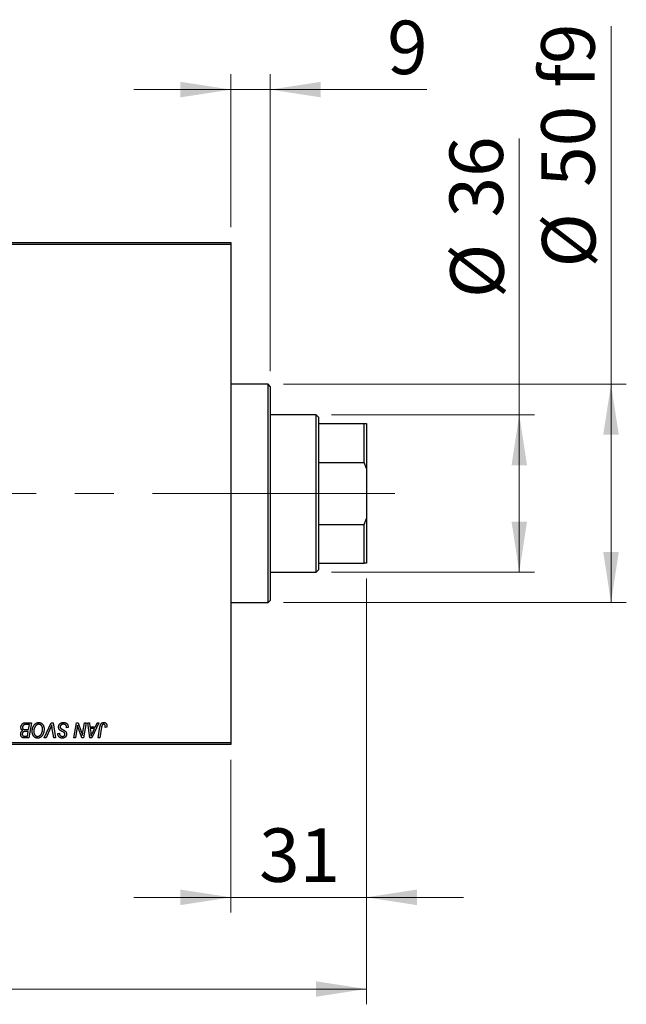
# Model space of a CAD drawing. Units: millimetres. Extents: x 15 to 589, y 5 to 415.
# Drawn here: x 120 to 160, y 302 to 366 of the extents above; entities that cross this region are included whole.
import ezdxf

# ---------------------------------------------------------------- set-up
doc = ezdxf.new("R2010")
doc.units = ezdxf.units.MM
doc.linetypes.add('CENTERX2', pattern=[20.32, 12.7, -2.54, 2.54, -2.54])
doc.styles.add('SLDTEXTSTYLE0', font='TXT', dxfattribs={"width": 0.75})
doc.dimstyles.new('SLDDIMSTYLE0', dxfattribs={"dimtxt": 3.5, "dimasz": 3.302, "dimexe": 0, "dimexo": 0.0625, "dimgap": 0.875, "dimtad": 1, "dimdec": 0, "dimlfac": 3.5, "dimrnd": 1e-09, "dimzin": 12, "dimdsep": 46, "dimtxsty": 'SLDTEXTSTYLE0', "dimsah": 1, "dimcen": 0.09, "dimadec": 0, "dimazin": 3, "dimtfac": 1, "dimtdec": 0, "dimtofl": 0, "dimtmove": 0, "dimatfit": 3, "dimfxl": 1, "dimfrac": 2, "dimtolj": 1, "dimtzin": 12, "dimarcsym": 0})
doc.dimstyles.new('SLDDIMSTYLE1', dxfattribs={"dimtxt": 3.5, "dimasz": 3.302, "dimexe": 0, "dimexo": 0.0625, "dimgap": 0.875, "dimtad": 1, "dimdec": 0, "dimlfac": 3.5, "dimrnd": 1e-09, "dimzin": 12, "dimdsep": 46, "dimtxsty": 'SLDTEXTSTYLE0', "dimsah": 1, "dimcen": 0.09, "dimadec": 0, "dimazin": 3, "dimtfac": 1, "dimtdec": 0, "dimtmove": 0, "dimatfit": 0, "dimfxl": 1, "dimfrac": 2, "dimtolj": 1, "dimtzin": 12, "dimarcsym": 0})

# ---------------------------------------------------------------- blocks, each defined once
blk = doc.blocks.new('_D')
at = {"color": 7, "linetype": 'Continuous', "lineweight": 0}
for p, q in [((142.686, 329.6), (142.686, 301.743)), ((74.114, 317.743), (74.114, 301.743)), ((74.114, 302.743), (142.686, 302.743))]:
    blk.add_line(p, q, dxfattribs=at)
at = {"color": 7, "linetype": 'Continuous', "lineweight": 18}
for points in [[(74.114, 302.743), (77.416, 302.235), (77.416, 303.251)], [(142.686, 302.743), (139.384, 303.251), (139.384, 302.235)]]:
    blk.add_solid(points, dxfattribs=at)
at = {"color": 7, "linetype": 'Continuous', "lineweight": 18, "insert": (104.521, 307.255), "char_height": 3.5, "attachment_point": 1, "style": 'SLDTEXTSTYLE0'}
blk.add_mtext('240', dxfattribs=at)
blk = doc.blocks.new('_D_1')
at = {"color": 7, "linetype": 'Continuous', "lineweight": 0}
for p, q in [((142.686, 329.6), (142.686, 307.743)), ((133.829, 317.743), (133.829, 307.743)), ((133.829, 308.743), (127.479, 308.743)), ((133.829, 308.743), (142.686, 308.743)), ((142.686, 308.743), (149.036, 308.743))]:
    blk.add_line(p, q, dxfattribs=at)
at = {"color": 7, "linetype": 'Continuous', "lineweight": 18}
for points in [[(133.829, 308.743), (130.527, 309.251), (130.527, 308.235)], [(142.686, 308.743), (145.988, 308.235), (145.988, 309.251)]]:
    blk.add_solid(points, dxfattribs=at)
at = {"color": 7, "linetype": 'Continuous', "lineweight": 18, "insert": (135.671, 313.255), "char_height": 3.5, "attachment_point": 1, "style": 'SLDTEXTSTYLE0'}
blk.add_mtext('31', dxfattribs=at)
blk = doc.blocks.new('_D_2')
at = {"color": 7, "linetype": 'Continuous', "lineweight": 0}
for p, q in [((152.686, 340.314), (152.686, 358.408)), ((140.4, 340.314), (153.686, 340.314)), ((152.686, 330.029), (152.686, 340.314)), ((140.4, 330.029), (153.686, 330.029))]:
    blk.add_line(p, q, dxfattribs=at)
at = {"color": 7, "linetype": 'Continuous', "lineweight": 18}
for points in [[(152.686, 340.314), (152.178, 337.012), (153.194, 337.012)], [(152.686, 330.029), (153.194, 333.331), (152.178, 333.331)]]:
    blk.add_solid(points, dxfattribs=at)
at = {"color": 7, "linetype": 'Continuous', "lineweight": 18, "char_height": 3.5, "attachment_point": 1, "rotation": 90, "style": 'SLDTEXTSTYLE0'}
for s, insert in [('36', (148.121, 353.236)), ('%%c', (148.174, 347.957))]:
    blk.add_mtext(s, dxfattribs=dict(at, insert=insert))
blk = doc.blocks.new('_D_4')
at = {"color": 7, "linetype": 'Continuous', "lineweight": 0}
for p, q in [((133.829, 352.6), (133.829, 362.6)), ((136.4, 343.171), (136.4, 362.6)), ((133.829, 361.6), (127.479, 361.6)), ((136.4, 361.6), (133.829, 361.6)), ((136.4, 361.6), (146.629, 361.6))]:
    blk.add_line(p, q, dxfattribs=at)
at = {"color": 7, "linetype": 'Continuous', "lineweight": 18}
for points in [[(133.829, 361.6), (130.527, 362.108), (130.527, 361.092)], [(136.4, 361.6), (139.702, 361.092), (139.702, 362.108)]]:
    blk.add_solid(points, dxfattribs=at)
at = {"color": 7, "linetype": 'Continuous', "lineweight": 18, "insert": (144.043, 366.112), "char_height": 3.5, "attachment_point": 1, "style": 'SLDTEXTSTYLE0'}
blk.add_mtext('9', dxfattribs=at)
blk = doc.blocks.new('_D_5')
at = {"color": 7, "linetype": 'Continuous', "lineweight": 0}
for p, q in [((158.686, 342.314), (158.686, 365.75)), ((137.257, 342.314), (159.686, 342.314)), ((158.686, 328.029), (158.686, 342.314)), ((137.257, 328.029), (159.686, 328.029))]:
    blk.add_line(p, q, dxfattribs=at)
at = {"color": 7, "linetype": 'Continuous', "lineweight": 18}
for points in [[(158.686, 342.314), (158.178, 339.012), (159.194, 339.012)], [(158.686, 328.029), (159.194, 331.331), (158.178, 331.331)]]:
    blk.add_solid(points, dxfattribs=at)
at = {"color": 7, "linetype": 'Continuous', "lineweight": 18, "char_height": 3.5, "attachment_point": 1, "rotation": 90, "style": 'SLDTEXTSTYLE0'}
for s, insert in [('f9', (154.121, 361.721)), ('50', (154.121, 355.236)), ('%%c', (154.174, 349.957))]:
    blk.add_mtext(s, dxfattribs=dict(at, insert=insert))

msp = doc.modelspace()

# ---------------------------------------------------------------- linework, layer by layer
at = {"color": 7, "linetype": 'Continuous', "lineweight": 25}
for p, q in [((114.1143, 351.6), (133.8286, 351.6)), ((133.8286, 351.4571), (114.1143, 351.4571)), ((133.8286, 351.6), (133.8286, 351.4571)), ((133.8286, 351.4571), (133.8286, 318.8857)), ((136.2571, 342.3143), (133.8286, 342.3143)), ((136.4, 342.1714), (136.2571, 342.3143)), ((136.2571, 328.0286), (136.2571, 342.3143)), ((136.4, 342.1714), (136.4, 328.1714)), ((139.4, 340.3143), (136.4, 340.3143)), ((139.5429, 340.1714), (139.4, 340.3143)), ((139.4, 330.0286), (139.4, 340.3143)), ((139.5429, 340.1714), (139.5429, 339.7429)), ((139.5429, 339.7429), (139.5429, 337.1968)), ((139.5429, 339.7429), (142.5429, 339.7429)), ((142.5429, 337.1968), (142.5429, 339.7429)), ((142.5429, 339.7429), (142.6857, 339.7429)), ((142.6857, 339.7429), (142.6857, 336.8127)), ((139.5429, 337.1968), (139.5429, 333.1461)), ((139.5429, 337.1968), (142.5429, 337.1968)), ((142.6857, 336.8127), (142.5429, 337.1968)), ((142.6857, 336.8127), (142.6857, 333.5301)), ((139.5429, 333.1461), (139.5429, 330.6)), ((139.5429, 333.1461), (142.5429, 333.1461)), ((142.5429, 333.1461), (142.6857, 333.5301)), ((142.5429, 330.6), (142.5429, 333.1461)), ((142.6857, 333.5301), (142.6857, 330.6)), ((139.5429, 330.6), (139.5429, 330.1714)), ((139.5429, 330.6), (142.5429, 330.6)), ((142.6857, 330.6), (142.5429, 330.6)), ((136.4, 330.0286), (139.4, 330.0286)), ((139.4, 330.0286), (139.5429, 330.1714)), ((133.8286, 328.0286), (136.2571, 328.0286)), ((136.2571, 328.0286), (136.4, 328.1714)), ((120.3742, 319.7169), (120.5946, 319.7169)), ((120.3761, 320.1714), (120.7766, 320.1714)), ((120.5747, 319.6), (120.4057, 319.6)), ((120.6516, 320.0545), (120.4568, 320.0545)), ((120.5222, 319.2883), (120.5747, 319.6)), ((120.5946, 319.7169), (120.6516, 320.0545)), ((120.7766, 320.1714), (120.6076, 319.1714)), ((121.6212, 319.1714), (122.0581, 320.1714)), ((122.0232, 319.8254), (121.7332, 319.1714)), ((122.0581, 320.1714), (122.1908, 320.1714)), ((122.2389, 319.1714), (122.1425, 319.767)), ((122.1908, 320.1714), (122.3438, 319.1714)), ((123.0753, 319.8338), (123.0761, 319.866)), ((123.1792, 319.8459), (123.0753, 319.8338)), ((123.5498, 319.1714), (123.719, 320.1714)), ((123.7569, 319.7575), (123.6553, 319.1714)), ((123.719, 320.1714), (123.8286, 320.1714)), ((123.8286, 320.1714), (124.0366, 319.5966)), ((124.149, 319.5612), (124.2559, 320.1714)), ((124.361, 320.1714), (124.1902, 319.1714)), ((124.2559, 320.1714), (124.361, 320.1714)), ((124.4643, 320.1714), (124.5688, 320.1714)), ((124.6013, 319.1714), (124.4643, 320.1714)), ((124.5688, 320.1714), (124.6023, 319.8987)), ((124.6023, 319.8987), (124.9574, 319.8987)), ((124.6169, 319.7818), (124.6528, 319.5302)), ((124.9004, 319.7818), (124.6169, 319.7818)), ((125.1928, 320.1714), (124.7283, 319.1714)), ((124.7622, 319.4851), (124.9004, 319.7818)), ((124.9574, 319.8987), (125.0802, 320.1714)), ((125.0802, 320.1714), (125.1928, 320.1714)), ((125.1386, 319.1714), (125.2624, 319.9044)), ((125.3639, 319.8794), (125.244, 319.1714)), ((125.7026, 319.8727), (125.5983, 319.8597)), ((120.344, 319.2883), (120.5222, 319.2883)), ((120.6076, 319.1714), (120.3517, 319.1714)), ((121.7332, 319.1714), (121.6212, 319.1714)), ((122.3438, 319.1714), (122.2389, 319.1714)), ((122.5033, 319.4482), (122.5039, 319.4701)), ((122.5039, 319.4701), (122.6078, 319.4805)), ((122.6078, 319.4805), (122.6072, 319.4575)), ((123.6553, 319.1714), (123.5498, 319.1714)), ((124.0806, 319.1714), (123.9444, 319.5483)), ((124.1902, 319.1714), (124.0806, 319.1714)), ((124.7283, 319.1714), (124.6013, 319.1714)), ((125.244, 319.1714), (125.1386, 319.1714)), ((114.1143, 318.8857), (133.8286, 318.8857)), ((133.8286, 318.7429), (114.1143, 318.7429)), ((133.8286, 318.8857), (133.8286, 318.7429))]:
    msp.add_line(p, q, dxfattribs=at)
at = {"color": 7, "linetype": 'CENTERX2', "lineweight": 18}
for p, q in [((141.4, 335.1714), (88.6857, 335.1714)), ((138.2571, 335.1714), (131.8286, 335.1714)), ((137.5429, 335.1714), (144.5429, 335.1714))]:
    msp.add_line(p, q, dxfattribs=at)
at = {"color": 7, "linetype": 'Continuous', "lineweight": 25}
for points, knots in [([(120.0753, 319.4145), (120.0757, 319.4284), (120.0765, 319.4552), (120.0832, 319.4939), (120.0938, 319.53), (120.1091, 319.5631), (120.1286, 319.593), (120.1527, 319.619), (120.1809, 319.6414), (120.2022, 319.6527), (120.2131, 319.6584)], [0, 0, 0, 0, 0.1397366, 0.2708504, 0.3965725, 0.5186775, 0.6381938, 0.7563043, 0.8756267, 1, 1, 1, 1]), ([(120.0883, 319.8603), (120.0888, 319.8743), (120.0899, 319.9019), (120.0978, 319.9427), (120.1109, 319.9824), (120.1292, 320.02), (120.1509, 320.0551), (120.1762, 320.0859), (120.204, 320.1124), (120.2349, 320.1337), (120.2678, 320.1506), (120.3025, 320.1627), (120.3387, 320.17), (120.3635, 320.171), (120.3761, 320.1714)], [0, 0, 0, 0, 0.0885781, 0.1763653, 0.2640477, 0.3539283, 0.4424675, 0.5267237, 0.6072595, 0.6865691, 0.7650622, 0.8422521, 0.9200563, 1, 1, 1, 1]), ([(120.2131, 319.6584), (120.2034, 319.6629), (120.1844, 319.6717), (120.1592, 319.6898), (120.1374, 319.7109), (120.1194, 319.7353), (120.1053, 319.7627), (120.0954, 319.7929), (120.0894, 319.8258), (120.0887, 319.8486), (120.0883, 319.8603)], [0, 0, 0, 0, 0.1266079, 0.2474348, 0.3659695, 0.4846669, 0.6055442, 0.729814, 0.8602233, 1, 1, 1, 1]), ([(120.3543, 320.0493), (120.3468, 320.0476), (120.3321, 320.0443), (120.311, 320.0369), (120.291, 320.0287), (120.2726, 320.0182), (120.2554, 320.0058), (120.2401, 319.9905), (120.2264, 319.9726), (120.2144, 319.9523), (120.2045, 319.9302), (120.1974, 319.9068), (120.193, 319.8825), (120.1925, 319.8659), (120.1922, 319.8575)], [0, 0, 0, 0, 0.08440412, 0.16477972, 0.2435569, 0.31998808, 0.39609359, 0.47394016, 0.55507288, 0.64187167, 0.7308445, 0.81895415, 0.90823628, 1, 1, 1, 1]), ([(120.1922, 319.8575), (120.1923, 319.8516), (120.1926, 319.8402), (120.1943, 319.8236), (120.1976, 319.8082), (120.2021, 319.7942), (120.2075, 319.7812), (120.2144, 319.7695), (120.2229, 319.7594), (120.2323, 319.75), (120.2435, 319.7419), (120.2567, 319.7353), (120.2716, 319.7295), (120.2885, 319.7248), (120.3072, 319.7212), (120.3279, 319.7186), (120.3505, 319.7173), (120.3661, 319.717), (120.3742, 319.7169)], [0, 0, 0, 0, 0.0662662, 0.1290617, 0.1874386, 0.2425685, 0.2947445, 0.3452674, 0.3944889, 0.4434744, 0.4941804, 0.5489941, 0.6094961, 0.6743258, 0.7456866, 0.8239599, 0.9086241, 1, 1, 1, 1]), ([(120.4057, 319.6), (120.3959, 319.5999), (120.3772, 319.5997), (120.3501, 319.5976), (120.3254, 319.5945), (120.303, 319.5902), (120.2829, 319.5842), (120.2652, 319.5772), (120.2496, 319.569), (120.2409, 319.562), (120.2366, 319.5586)], [0, 0, 0, 0, 0.16478001, 0.31736913, 0.45813933, 0.58647789, 0.70340145, 0.81068695, 0.90847541, 1, 1, 1, 1]), ([(120.4568, 320.0545), (120.4507, 320.0546), (120.4389, 320.0547), (120.4221, 320.0541), (120.4068, 320.0537), (120.3932, 320.0535), (120.3812, 320.0526), (120.3708, 320.0515), (120.362, 320.0507), (120.3567, 320.0497), (120.3543, 320.0493)], [0, 0, 0, 0, 0.17975156, 0.34374838, 0.49194794, 0.62435145, 0.7411612, 0.84238407, 0.92985627, 1, 1, 1, 1]), ([(120.8286, 319.6037), (120.8288, 319.6175), (120.8291, 319.645), (120.8323, 319.6857), (120.8373, 319.7255), (120.8444, 319.7643), (120.8536, 319.802), (120.8645, 319.8389), (120.8777, 319.8746), (120.893, 319.9092), (120.9094, 319.9423), (120.9273, 319.9734), (120.9461, 320.0025), (120.9661, 320.0293), (120.987, 320.0542), (121.009, 320.0768), (121.0321, 320.0973), (121.0563, 320.1156), (121.0812, 320.1318), (121.1064, 320.1458), (121.1319, 320.1577), (121.1578, 320.1674), (121.184, 320.175), (121.2106, 320.1805), (121.2374, 320.1839), (121.2554, 320.1842), (121.2644, 320.1844)], [0, 0, 0, 0, 0.05179528, 0.10270599, 0.15236316, 0.20141015, 0.24974632, 0.29745544, 0.34484521, 0.39200895, 0.43832228, 0.48290403, 0.52599029, 0.56751572, 0.60784473, 0.64696277, 0.68543285, 0.7231188, 0.76017997, 0.79602298, 0.83082931, 0.86535868, 0.89901317, 0.93279727, 0.96638249, 1, 1, 1, 1]), ([(121.1739, 319.1584), (121.1619, 319.1588), (121.1382, 319.1595), (121.1034, 319.165), (121.0702, 319.1745), (121.0384, 319.1873), (121.0083, 319.2041), (120.9794, 319.2242), (120.9524, 319.2485), (120.9269, 319.2759), (120.9037, 319.3068), (120.8837, 319.3408), (120.8665, 319.3777), (120.8525, 319.4173), (120.8418, 319.46), (120.8342, 319.5054), (120.8295, 319.5536), (120.8289, 319.5867), (120.8286, 319.6037)], [0, 0, 0, 0, 0.0572634, 0.1125681, 0.1669845, 0.2207416, 0.275104, 0.330458, 0.3875843, 0.4471512, 0.5081971, 0.5705729, 0.6343933, 0.7008523, 0.7701283, 0.8428097, 0.9193142, 1, 1, 1, 1]), ([(121.2569, 320.0675), (121.2506, 320.0674), (121.2378, 320.0671), (121.2189, 320.0642), (121.2, 320.0603), (121.1812, 320.0543), (121.1625, 320.0465), (121.1438, 320.0372), (121.1253, 320.0261), (121.1068, 320.0136), (121.0888, 319.9993), (121.0714, 319.9829), (121.0547, 319.9646), (121.039, 319.9442), (121.0237, 319.9221), (121.0093, 319.898), (120.9955, 319.872), (120.9827, 319.8442), (120.971, 319.8152), (120.9605, 319.7854), (120.9519, 319.7549), (120.9447, 319.7237), (120.9393, 319.6919), (120.9355, 319.6594), (120.9329, 319.6263), (120.9326, 319.6039), (120.9325, 319.5927)], [0, 0, 0, 0, 0.03017565, 0.0602933, 0.09080288, 0.12174101, 0.15366587, 0.1866556, 0.22059365, 0.25591008, 0.29242513, 0.32986241, 0.36891219, 0.4095877, 0.45202321, 0.49619168, 0.54267834, 0.59146686, 0.64125713, 0.690858, 0.74121321, 0.79155208, 0.84264546, 0.89400391, 0.94674381, 1, 1, 1, 1]), ([(120.9325, 319.5927), (120.9327, 319.5807), (120.9333, 319.5573), (120.9364, 319.5232), (120.9422, 319.4912), (120.9497, 319.461), (120.9599, 319.4327), (120.9723, 319.4065), (120.9867, 319.382), (121.0036, 319.36), (121.022, 319.3403), (121.0413, 319.3228), (121.0616, 319.3081), (121.083, 319.2963), (121.1052, 319.2868), (121.1284, 319.2801), (121.1526, 319.2762), (121.1691, 319.2756), (121.1774, 319.2753)], [0, 0, 0, 0, 0.0802327, 0.1566864, 0.2289347, 0.2981581, 0.3650797, 0.4297253, 0.4925024, 0.5545694, 0.6151556, 0.672906, 0.7287301, 0.782677, 0.8362747, 0.8900406, 0.9441869, 1, 1, 1, 1]), ([(121.5039, 319.7569), (121.5037, 319.7684), (121.5032, 319.7908), (121.4997, 319.8237), (121.4941, 319.8547), (121.4862, 319.8841), (121.4758, 319.9115), (121.4629, 319.9371), (121.4482, 319.9613), (121.4308, 319.983), (121.4124, 320.0029), (121.3926, 320.0199), (121.3722, 320.0348), (121.3509, 320.0468), (121.3285, 320.0559), (121.3054, 320.0628), (121.2814, 320.0666), (121.2651, 320.0672), (121.2569, 320.0675)], [0, 0, 0, 0, 0.0780325, 0.1522985, 0.2236497, 0.2920866, 0.3578578, 0.4224801, 0.4861311, 0.5491776, 0.6108388, 0.6697011, 0.7262273, 0.781477, 0.8355721, 0.8895737, 0.944401, 1, 1, 1, 1]), ([(121.2644, 320.1844), (121.2722, 320.1842), (121.2877, 320.1839), (121.3106, 320.1818), (121.3329, 320.1775), (121.3545, 320.1721), (121.3757, 320.1652), (121.3961, 320.1564), (121.416, 320.1463), (121.4354, 320.1345), (121.4538, 320.121), (121.4718, 320.1064), (121.4883, 320.0894), (121.5046, 320.0715), (121.5194, 320.0514), (121.534, 320.0302), (121.547, 320.007), (121.5596, 319.9827), (121.571, 319.9569), (121.5809, 319.9302), (121.5893, 319.9027), (121.5959, 319.8742), (121.6011, 319.8448), (121.6051, 319.8146), (121.6073, 319.7836), (121.6076, 319.7626), (121.6078, 319.752)], [0, 0, 0, 0, 0.0378713, 0.0752374, 0.11171, 0.1480294, 0.1837276, 0.2198556, 0.2560644, 0.2926971, 0.3296946, 0.3673249, 0.4054911, 0.4446575, 0.4850732, 0.5267894, 0.5696934, 0.61444, 0.6601209, 0.706461, 0.7528957, 0.8002348, 0.8487179, 0.897827, 0.9483119, 1, 1, 1, 1]), ([(121.389, 319.3863), (121.3983, 319.398), (121.4169, 319.4216), (121.4402, 319.4606), (121.4599, 319.5026), (121.4762, 319.5475), (121.4884, 319.5956), (121.4976, 319.6466), (121.5028, 319.7007), (121.5035, 319.7378), (121.5039, 319.7569)], [0, 0, 0, 0, 0.1130348, 0.2268335, 0.3435029, 0.4639329, 0.5883359, 0.7189973, 0.8559436, 1, 1, 1, 1]), ([(121.6078, 319.752), (121.6073, 319.7298), (121.6065, 319.6864), (121.6002, 319.6228), (121.5895, 319.5625), (121.5744, 319.5053), (121.5552, 319.4513), (121.5316, 319.4006), (121.5039, 319.3529), (121.4818, 319.3239), (121.4708, 319.3094)], [0, 0, 0, 0, 0.1409755, 0.2756587, 0.405254, 0.529661, 0.6505885, 0.7685867, 0.8846941, 1, 1, 1, 1]), ([(122.1078, 320.0286), (122.1035, 320.018), (122.0952, 319.9975), (122.0833, 319.9676), (122.0717, 319.9396), (122.0608, 319.9134), (122.0507, 319.8888), (122.0408, 319.8662), (122.0321, 319.8451), (122.0261, 319.8318), (122.0232, 319.8254)], [0, 0, 0, 0, 0.1551393, 0.3012025, 0.4388837, 0.5686908, 0.6885672, 0.8009304, 0.9050613, 1, 1, 1, 1]), ([(122.1425, 319.767), (122.1403, 319.7802), (122.1361, 319.8059), (122.1301, 319.8435), (122.1252, 319.8792), (122.1204, 319.9128), (122.1163, 319.9445), (122.1129, 319.9743), (122.11, 320.0021), (122.1085, 320.02), (122.1078, 320.0286)], [0, 0, 0, 0, 0.1519285, 0.2959004, 0.432574, 0.5614202, 0.6823405, 0.7961129, 0.9019921, 1, 1, 1, 1]), ([(122.5558, 319.8906), (122.5561, 319.9009), (122.5567, 319.9211), (122.5608, 319.9508), (122.5674, 319.9792), (122.5771, 320.0062), (122.5893, 320.0319), (122.6042, 320.0564), (122.622, 320.0794), (122.6423, 320.1008), (122.6646, 320.1204), (122.6889, 320.1376), (122.715, 320.1519), (122.7425, 320.1642), (122.772, 320.1732), (122.8031, 320.1796), (122.8358, 320.1839), (122.8581, 320.1842), (122.8696, 320.1844)], [0, 0, 0, 0, 0.0640634, 0.126107, 0.1862559, 0.2452488, 0.3040054, 0.3631424, 0.4231851, 0.4845391, 0.5466027, 0.6079292, 0.6695556, 0.7315849, 0.7951037, 0.8609141, 0.9288022, 1, 1, 1, 1]), ([(122.7533, 319.611), (122.7451, 319.6153), (122.7293, 319.6237), (122.7071, 319.6363), (122.6869, 319.6479), (122.6692, 319.6594), (122.6536, 319.67), (122.6403, 319.6803), (122.6291, 319.6896), (122.6173, 319.7017), (122.6052, 319.7174), (122.5926, 319.7374), (122.5816, 319.759), (122.5722, 319.7824), (122.5649, 319.8074), (122.5597, 319.8339), (122.5563, 319.8618), (122.556, 319.8808), (122.5558, 319.8906)], [0, 0, 0, 0, 0.0759971, 0.1458615, 0.209346, 0.2665927, 0.3183133, 0.3636869, 0.4037158, 0.4377559, 0.5011825, 0.5653457, 0.6311669, 0.6996974, 0.7706078, 0.8439607, 0.9202774, 1, 1, 1, 1]), ([(122.8627, 320.0675), (122.8551, 320.0674), (122.8402, 320.067), (122.8186, 320.0648), (122.7981, 320.0612), (122.7789, 320.0559), (122.7609, 320.049), (122.744, 320.0408), (122.7284, 320.0312), (122.7142, 320.0197), (122.7015, 320.0074), (122.6902, 319.9944), (122.6808, 319.9805), (122.6731, 319.9659), (122.6671, 319.9504), (122.6629, 319.9343), (122.6601, 319.9175), (122.6599, 319.9059), (122.6597, 319.9001)], [0, 0, 0, 0, 0.077104, 0.1511069, 0.2210116, 0.2881109, 0.353658, 0.4164274, 0.4788528, 0.5405268, 0.6008585, 0.6589153, 0.7153975, 0.7714085, 0.8267308, 0.8829695, 0.9407689, 1, 1, 1, 1]), ([(122.6597, 319.9001), (122.66, 319.892), (122.6606, 319.8761), (122.6658, 319.8531), (122.6743, 319.8317), (122.6826, 319.819), (122.6867, 319.8127)], [0, 0, 0, 0, 0.2623513, 0.5126828, 0.7553307, 1, 1, 1, 1]), ([(122.6867, 319.8127), (122.6894, 319.8094), (122.6953, 319.8023), (122.7069, 319.7924), (122.7206, 319.781), (122.7376, 319.7694), (122.7573, 319.7568), (122.7798, 319.7435), (122.8052, 319.7293), (122.8232, 319.7198), (122.8326, 319.7149)], [0, 0, 0, 0, 0.0716555, 0.1570521, 0.2575315, 0.3738637, 0.5061247, 0.6544904, 0.8190852, 1, 1, 1, 1]), ([(122.9325, 319.5069), (122.9287, 319.5097), (122.9203, 319.5161), (122.9058, 319.5258), (122.8881, 319.5367), (122.8674, 319.5491), (122.8435, 319.5629), (122.8162, 319.5776), (122.7858, 319.5939), (122.7645, 319.6051), (122.7533, 319.611)], [0, 0, 0, 0, 0.06847542, 0.1523118, 0.25247792, 0.36873807, 0.50196291, 0.65123367, 0.81753111, 1, 1, 1, 1]), ([(122.8326, 319.7149), (122.84, 319.711), (122.8542, 319.7037), (122.8743, 319.6926), (122.8928, 319.6826), (122.9092, 319.6729), (122.924, 319.6644), (122.9368, 319.6563), (122.948, 319.6494), (122.9546, 319.6446), (122.9576, 319.6424)], [0, 0, 0, 0, 0.1726419, 0.3309193, 0.4766518, 0.6080915, 0.7270042, 0.8309993, 0.9224993, 1, 1, 1, 1]), ([(123.0487, 319.9811), (123.045, 319.9873), (123.0373, 320.0001), (123.0212, 320.0165), (123.0018, 320.0313), (122.9791, 320.0441), (122.9536, 320.0547), (122.9253, 320.062), (122.8948, 320.0669), (122.8736, 320.0673), (122.8627, 320.0675)], [0, 0, 0, 0, 0.1016326, 0.2071784, 0.3190022, 0.4408272, 0.5695581, 0.7044896, 0.8478066, 1, 1, 1, 1]), ([(122.8696, 320.1844), (122.8818, 320.1842), (122.9056, 320.1838), (122.9403, 320.1799), (122.9727, 320.1734), (123.0028, 320.1646), (123.0307, 320.1532), (123.0562, 320.1389), (123.0795, 320.1222), (123.1004, 320.1029), (123.119, 320.0809), (123.1352, 320.0558), (123.1487, 320.0279), (123.1598, 319.997), (123.1686, 319.9634), (123.1744, 319.9267), (123.1784, 319.8873), (123.1789, 319.86), (123.1792, 319.8459)], [0, 0, 0, 0, 0.0698134, 0.135756, 0.1982792, 0.2578008, 0.3144991, 0.3697276, 0.4238623, 0.477334, 0.5317766, 0.5878065, 0.6465971, 0.7085484, 0.77428, 0.8446267, 0.9197711, 1, 1, 1, 1]), ([(122.9576, 319.6424), (122.9672, 319.6351), (122.9858, 319.6209), (123.01, 319.5969), (123.0305, 319.572), (123.0471, 319.5456), (123.0597, 319.5177), (123.069, 319.4882), (123.0742, 319.4566), (123.075, 319.4349), (123.0753, 319.4239)], [0, 0, 0, 0, 0.1395178, 0.2704089, 0.3947416, 0.5131309, 0.630361, 0.7486906, 0.8719598, 1, 1, 1, 1]), ([(123.0761, 319.866), (123.0759, 319.8765), (123.0754, 319.8971), (123.0698, 319.9269), (123.0616, 319.9552), (123.053, 319.9725), (123.0487, 319.9811)], [0, 0, 0, 0, 0.2636441, 0.5155515, 0.7605841, 1, 1, 1, 1]), ([(123.7945, 320.02), (123.789, 319.9765), (123.7778, 319.8888), (123.7639, 319.8015), (123.7569, 319.7575)], [0, 0, 0, 0, 0.4961591, 1, 1, 1, 1]), ([(123.8478, 319.8242), (123.8436, 319.8379), (123.8346, 319.8669), (123.8217, 319.9134), (123.8081, 319.9649), (123.7992, 320.0011), (123.7945, 320.02)], [0, 0, 0, 0, 0.2121775, 0.448901, 0.7114907, 1, 1, 1, 1]), ([(123.9444, 319.5483), (123.9394, 319.5617), (123.9296, 319.5881), (123.9154, 319.6267), (123.9023, 319.6638), (123.8895, 319.699), (123.8781, 319.7328), (123.8671, 319.7647), (123.8571, 319.795), (123.8509, 319.8147), (123.8478, 319.8242)], [0, 0, 0, 0, 0.1473319, 0.2884946, 0.4226039, 0.550785, 0.6725801, 0.7884488, 0.8972928, 1, 1, 1, 1]), ([(124.0366, 319.5966), (124.0447, 319.5714), (124.0603, 319.5229), (124.0819, 319.4524), (124.1007, 319.3868), (124.1115, 319.3445), (124.1167, 319.3242)], [0, 0, 0, 0, 0.2791353, 0.5384445, 0.7791571, 1, 1, 1, 1]), ([(125.2624, 319.9044), (125.2647, 319.9166), (125.269, 319.9404), (125.2773, 319.9745), (125.287, 320.0057), (125.297, 320.0343), (125.3087, 320.0601), (125.3214, 320.083), (125.3352, 320.1033), (125.3502, 320.1208), (125.3663, 320.1359), (125.3835, 320.1487), (125.4015, 320.1598), (125.4206, 320.169), (125.4408, 320.1759), (125.4621, 320.1807), (125.4843, 320.1839), (125.4994, 320.1842), (125.5071, 320.1844)], [0, 0, 0, 0, 0.0911127, 0.1765801, 0.2556846, 0.3297894, 0.3981379, 0.4620791, 0.5214381, 0.5768138, 0.6303118, 0.6822058, 0.7332337, 0.7847404, 0.8364742, 0.8892249, 0.9436037, 1, 1, 1, 1]), ([(125.5004, 320.0675), (125.495, 320.0673), (125.4843, 320.067), (125.4686, 320.0639), (125.4538, 320.0587), (125.4397, 320.0517), (125.4269, 320.0423), (125.4149, 320.0312), (125.4046, 320.0174), (125.3968, 320.0045), (125.3911, 319.9924), (125.3872, 319.9814), (125.3831, 319.9686), (125.3791, 319.9542), (125.375, 319.938), (125.3712, 319.92), (125.3673, 319.9004), (125.3651, 319.8866), (125.3639, 319.8794)], [0, 0, 0, 0, 0.06318469, 0.12502249, 0.18510194, 0.24608984, 0.30711847, 0.3701259, 0.43587446, 0.50657754, 0.54572214, 0.59111448, 0.64321791, 0.70136321, 0.76636566, 0.8373319, 0.91524717, 1, 1, 1, 1]), ([(125.6078, 319.9468), (125.6075, 319.9558), (125.607, 319.973), (125.6011, 319.9972), (125.5918, 320.0184), (125.5786, 320.0361), (125.5625, 320.0502), (125.5439, 320.0605), (125.5228, 320.0664), (125.5081, 320.0671), (125.5004, 320.0675)], [0, 0, 0, 0, 0.148499, 0.2825158, 0.4071628, 0.526583, 0.6434295, 0.7566074, 0.8747372, 1, 1, 1, 1]), ([(125.5071, 320.1844), (125.5149, 320.1843), (125.5301, 320.184), (125.5522, 320.1814), (125.5729, 320.1768), (125.5925, 320.1711), (125.6107, 320.163), (125.6277, 320.1535), (125.6433, 320.1421), (125.6576, 320.129), (125.6705, 320.1144), (125.6814, 320.0978), (125.6909, 320.0796), (125.6986, 320.0596), (125.7044, 320.038), (125.7086, 320.0148), (125.7113, 319.9899), (125.7116, 319.9727), (125.7117, 319.9638)], [0, 0, 0, 0, 0.06813, 0.1325358, 0.1943164, 0.2536925, 0.3112246, 0.3676989, 0.4240706, 0.4802275, 0.5368722, 0.5945108, 0.6538279, 0.7160607, 0.7811272, 0.8497596, 0.9224018, 1, 1, 1, 1]), ([(125.5983, 319.8597), (125.5998, 319.8688), (125.6026, 319.8857), (125.6052, 319.9094), (125.6073, 319.9293), (125.6077, 319.9414), (125.6078, 319.9468)], [0, 0, 0, 0, 0.3140156, 0.5868196, 0.8146584, 1, 1, 1, 1]), ([(125.7117, 319.9638), (125.7113, 319.9485), (125.7106, 319.9179), (125.7052, 319.8878), (125.7026, 319.8727)], [0, 0, 0, 0, 0.5007641, 1, 1, 1, 1]), ([(120.2131, 319.1881), (120.2026, 319.1924), (120.1819, 319.2008), (120.1543, 319.2197), (120.1303, 319.2424), (120.1102, 319.2695), (120.0946, 319.3007), (120.0832, 319.3355), (120.0765, 319.3739), (120.0757, 319.4006), (120.0753, 319.4145)], [0, 0, 0, 0, 0.1199282, 0.2352687, 0.3505074, 0.4679795, 0.5897309, 0.717624, 0.8533081, 1, 1, 1, 1]), ([(120.2366, 319.5586), (120.2321, 319.5541), (120.2231, 319.5451), (120.2112, 319.5303), (120.2014, 319.5142), (120.1933, 319.4972), (120.1869, 319.4792), (120.1826, 319.4599), (120.1796, 319.4397), (120.1793, 319.4258), (120.1792, 319.4188)], [0, 0, 0, 0, 0.123467, 0.244945, 0.3642729, 0.4854921, 0.6070539, 0.7328365, 0.8643977, 1, 1, 1, 1]), ([(120.1792, 319.4188), (120.1795, 319.4117), (120.18, 319.3979), (120.1831, 319.3781), (120.1889, 319.36), (120.1967, 319.3435), (120.2066, 319.3294), (120.2173, 319.3171), (120.2297, 319.3076), (120.2436, 319.2996), (120.2615, 319.2944), (120.284, 319.2908), (120.3122, 319.2887), (120.3328, 319.2885), (120.344, 319.2883)], [0, 0, 0, 0, 0.0873836, 0.169067, 0.2457954, 0.3204905, 0.3910117, 0.4569075, 0.5202337, 0.5819701, 0.6534442, 0.747012, 0.8620357, 1, 1, 1, 1]), ([(120.3517, 319.1714), (120.3442, 319.1715), (120.3296, 319.1715), (120.3086, 319.1723), (120.289, 319.1737), (120.271, 319.1756), (120.2544, 319.1777), (120.2393, 319.1805), (120.2256, 319.1839), (120.2172, 319.1867), (120.2131, 319.1881)], [0, 0, 0, 0, 0.1606672, 0.3113075, 0.4506262, 0.5801013, 0.6998507, 0.8088578, 0.9089061, 1, 1, 1, 1]), ([(121.4708, 319.3094), (121.4606, 319.2974), (121.4407, 319.2739), (121.4074, 319.2433), (121.3728, 319.217), (121.3363, 319.1955), (121.298, 319.179), (121.2581, 319.1672), (121.2166, 319.1599), (121.1882, 319.1589), (121.1739, 319.1584)], [0, 0, 0, 0, 0.1366486, 0.2673175, 0.3924623, 0.5145039, 0.6343493, 0.7539911, 0.8757134, 1, 1, 1, 1]), ([(121.1774, 319.2753), (121.1871, 319.2757), (121.2063, 319.2765), (121.2349, 319.2817), (121.2626, 319.2905), (121.2896, 319.3028), (121.3158, 319.3185), (121.3413, 319.3378), (121.366, 319.3604), (121.3812, 319.3775), (121.389, 319.3863)], [0, 0, 0, 0, 0.1177276, 0.2337686, 0.3509646, 0.4701001, 0.5935383, 0.7220435, 0.8569584, 1, 1, 1, 1]), ([(122.7955, 319.1584), (122.7811, 319.1588), (122.7531, 319.1596), (122.7128, 319.1663), (122.6757, 319.1778), (122.6418, 319.1934), (122.6113, 319.2138), (122.5841, 319.2383), (122.5604, 319.2672), (122.54, 319.2994), (122.5237, 319.3345), (122.5118, 319.3713), (122.5048, 319.4094), (122.5038, 319.4352), (122.5033, 319.4482)], [0, 0, 0, 0, 0.0937048, 0.1814613, 0.2647014, 0.344698, 0.4232926, 0.5019939, 0.5818722, 0.6650009, 0.7493239, 0.8324097, 0.9154815, 1, 1, 1, 1]), ([(122.6072, 319.4575), (122.6074, 319.4494), (122.6079, 319.4333), (122.6126, 319.4096), (122.6199, 319.3866), (122.6303, 319.3648), (122.6431, 319.3445), (122.659, 319.3267), (122.6772, 319.311), (122.698, 319.2981), (122.7208, 319.2879), (122.7454, 319.2806), (122.7716, 319.276), (122.7897, 319.2756), (122.7989, 319.2753)], [0, 0, 0, 0, 0.0821801, 0.1628998, 0.2433294, 0.3249846, 0.4061546, 0.4855843, 0.5655973, 0.6479223, 0.7317775, 0.8174304, 0.9068975, 1, 1, 1, 1]), ([(123.0753, 319.4239), (123.0751, 319.4142), (123.0746, 319.3952), (123.0712, 319.3674), (123.0652, 319.341), (123.0572, 319.3161), (123.0465, 319.2926), (123.0335, 319.2706), (123.0181, 319.2502), (123.0008, 319.2311), (122.9812, 319.2141), (122.9598, 319.1991), (122.9366, 319.1866), (122.9118, 319.1761), (122.8851, 319.1683), (122.8568, 319.1626), (122.8267, 319.1591), (122.8061, 319.1587), (122.7955, 319.1584)], [0, 0, 0, 0, 0.0666935, 0.131022, 0.1926334, 0.2524603, 0.3112714, 0.3697697, 0.4280169, 0.4873848, 0.5468257, 0.6064163, 0.6668857, 0.7280727, 0.7917636, 0.8578355, 0.9272537, 1, 1, 1, 1]), ([(122.7989, 319.2753), (122.8056, 319.2754), (122.8185, 319.2756), (122.8372, 319.2775), (122.8548, 319.2806), (122.8713, 319.2847), (122.8868, 319.2902), (122.901, 319.2972), (122.9141, 319.3051), (122.9261, 319.3142), (122.9369, 319.3243), (122.946, 319.3355), (122.9541, 319.3471), (122.9602, 319.3599), (122.9655, 319.3731), (122.9688, 319.3873), (122.9712, 319.4021), (122.9714, 319.4124), (122.9714, 319.4176)], [0, 0, 0, 0, 0.07887432, 0.15323823, 0.22346654, 0.29156139, 0.35568674, 0.41829031, 0.47858213, 0.53827526, 0.59689077, 0.65343829, 0.70966446, 0.76542832, 0.8214527, 0.87862055, 0.93800934, 1, 1, 1, 1]), ([(122.9714, 319.4176), (122.9713, 319.4222), (122.9711, 319.4314), (122.9693, 319.4448), (122.9662, 319.4573), (122.9619, 319.4689), (122.9564, 319.4798), (122.9497, 319.4898), (122.9417, 319.4988), (122.9356, 319.5041), (122.9325, 319.5069)], [0, 0, 0, 0, 0.1388331, 0.2727325, 0.3990061, 0.5211149, 0.6406824, 0.7594359, 0.8776267, 1, 1, 1, 1]), ([(124.1167, 319.3242), (124.1183, 319.3414), (124.1215, 319.3775), (124.1285, 319.4341), (124.1377, 319.496), (124.1451, 319.5389), (124.149, 319.5612)], [0, 0, 0, 0, 0.2155138, 0.4547053, 0.7153144, 1, 1, 1, 1]), ([(124.6528, 319.5302), (124.6546, 319.518), (124.6579, 319.4942), (124.6623, 319.4593), (124.6665, 319.4259), (124.6699, 319.3939), (124.6729, 319.3635), (124.6756, 319.3345), (124.6776, 319.3071), (124.6787, 319.2894), (124.6792, 319.2808)], [0, 0, 0, 0, 0.14700354, 0.28727155, 0.42172054, 0.54946356, 0.67140697, 0.78755976, 0.89706335, 1, 1, 1, 1]), ([(124.6792, 319.2808), (124.6843, 319.2959), (124.695, 319.3276), (124.7143, 319.3766), (124.7369, 319.4296), (124.7535, 319.4661), (124.7622, 319.4851)], [0, 0, 0, 0, 0.2160703, 0.4547989, 0.7156038, 1, 1, 1, 1])]:
    msp.add_open_spline(points, degree=3, knots=knots, dxfattribs=at)

# ---------------------------------------------------------------- dimensions: what is measured, and where the dimension line sits
at = {"color": 7, "linetype": 'Continuous', "lineweight": 18}
for base, p1, p2, dimstyle, picture, middle in [((133.8286, 361.6), (136.4, 342.1714), (133.8286, 351.6), 'SLDDIMSTYLE1', '_D_4', (145.3361, 361.6)), ((142.6857, 302.7429), (74.1143, 318.7429), (142.6857, 330.6), 'SLDDIMSTYLE0', '_D', (108.4, 302.7429)), ((142.6857, 308.7429), (133.8286, 318.7429), (142.6857, 330.6), 'SLDDIMSTYLE1', '_D_1', (138.2571, 308.7429))]:
    dim = msp.add_linear_dim(base=base, p1=p1, p2=p2, dimstyle=dimstyle, dxfattribs=at)
    dim.commit()
    dim.dimension.update_dxf_attribs({"geometry": picture, "text_midpoint": middle, "dimtype": 160})
for base, p1, p2, text, picture, middle in [((158.6857, 342.3143), (136.2571, 328.0286), (136.2571, 342.3143), '%%c<> f9', '_D_5', (158.6857, 357.8539)), ((152.6857, 340.3143), (139.4, 330.0286), (139.4, 340.3143), '%%c<>', '_D_2', (152.6857, 353.1827))]:
    dim = msp.add_linear_dim(base=base, p1=p1, p2=p2, angle=90, text=text, dimstyle='SLDDIMSTYLE0', dxfattribs=at)
    dim.commit()
    dim.dimension.update_dxf_attribs({"geometry": picture, "text_midpoint": middle, "dimtype": 160})

doc.saveas('drawing.dxf')
